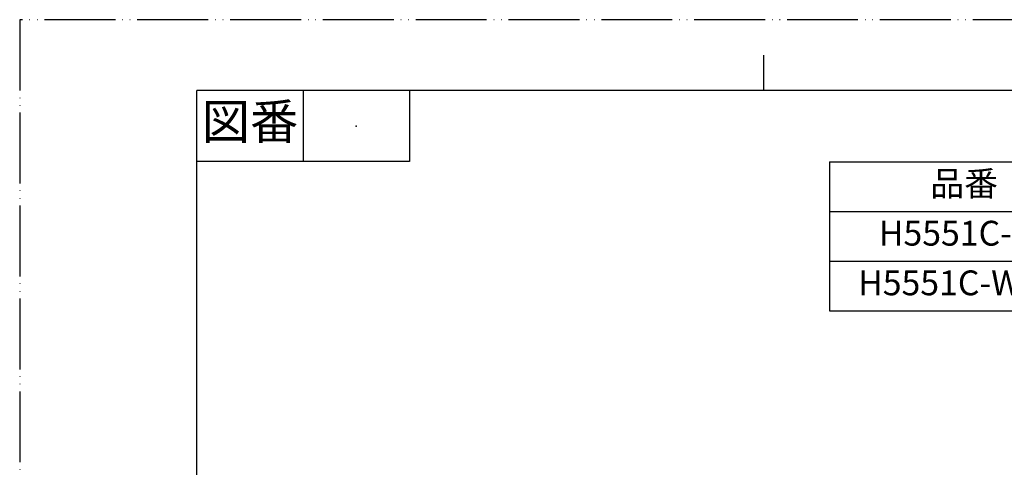
# Model space of a CAD drawing. Units: millimetres. Extents: x 0 to 420, y 0 to 594.
# Drawn here: x 0 to 278, y 468 to 594 of the extents above; entities that cross this region are included whole.
import ezdxf

# ---------------------------------------------------------------- set-up
doc = ezdxf.new("R2010")
doc.units = ezdxf.units.MM
doc.linetypes.add('PHANTOM', pattern=[13, 10, -1, 0, -1, 0, -1])
doc.layers.add('1', color=7, linetype='Continuous')
doc.styles.add('CONVERTER_11', font='MS Mincho.ttf', dxfattribs={"width": 0.89})
doc.styles.add('CONVERTER_12', font='txt.shx', dxfattribs={"width": 0.9})

# ---------------------------------------------------------------- blocks, each defined once
blk = doc.blocks.new('開示A4')
at = {"layer": '1', "color": 4, "linetype": 'PHANTOM'}
for p, q in [((0, 297), (0, 0)), ((210, 297), (0, 297))]:
    blk.add_line(p, q, dxfattribs=at)
at = {"layer": '1', "color": 2, "linetype": 'Continuous'}
for p, q in [((105, 287), (105, 292)), ((40, 287), (40, 277)), ((55, 287), (55, 277)), ((55, 277), (25, 277))]:
    blk.add_line(p, q, dxfattribs=at)
at = {"layer": '1', "color": 7, "linetype": 'Continuous'}
for p, q in [((105, 287), (25, 287)), ((25, 148.5), (25, 287)), ((200, 287), (105, 287))]:
    blk.add_line(p, q, dxfattribs=at)
at = {"layer": '1', "color": 4}
blk.add_point((47.5, 282), dxfattribs=at)
at = {"layer": '1', "color": 2, "insert": (32.5, 282), "char_height": 5, "attachment_point": 5, "line_spacing_factor": 0.454545, "style": 'CONVERTER_11'}
blk.add_mtext('図番', dxfattribs=at)

msp = doc.modelspace()

# ---------------------------------------------------------------- linework, layer by layer
at = {"layer": '1', "color": 7, "linetype": 'Continuous'}
for p, q in [((228.57, 553.891), (228.57, 511.891)), ((228.57, 553.891), (372.57, 553.891)), ((228.57, 511.891), (372.57, 511.891))]:
    msp.add_line(p, q, dxfattribs=at)
at = {"layer": '1', "color": 2, "linetype": 'Continuous'}
for p, q in [((228.57, 539.891), (372.57, 539.891)), ((228.57, 525.891), (372.57, 525.891))]:
    msp.add_line(p, q, dxfattribs=at)

# ---------------------------------------------------------------- block references
at = {"layer": '1', "xscale": 2, "yscale": 2, "zscale": 2}
msp.add_blockref('開示A4', (0, 0), dxfattribs=at)

# ---------------------------------------------------------------- texts
at = {"layer": '1', "color": 7, "char_height": 7, "attachment_point": 5}
for s, insert, line_spacing_factor, style in [('品番', (266.57, 546.891), 0.545455, 'CONVERTER_11'), ('H5551C-50', (266.57, 532.891), 0.720288, 'CONVERTER_12'), ('H5551C-W-50', (266.57, 518.891), 0.720288, 'CONVERTER_12')]:
    msp.add_mtext(s, dxfattribs=dict(at, insert=insert, line_spacing_factor=line_spacing_factor, style=style))

doc.saveas('drawing.dxf')
